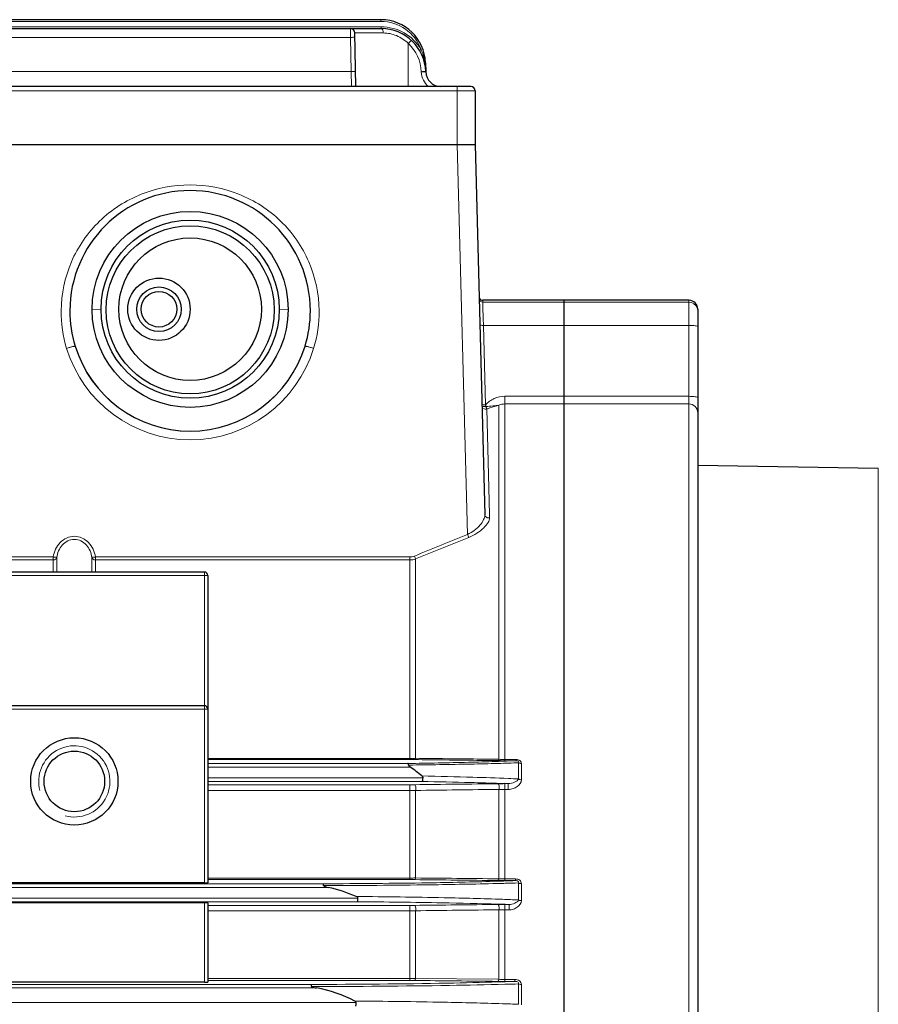
# Model space of a CAD drawing. Units: millimetres. Extents: x -12229 to -11042, y 1697 to 2515.
# Drawn here: x -11820 to -11723, y 2197 to 2308 of the extents above; entities that cross this region are included whole.
import ezdxf

# ---------------------------------------------------------------- set-up
doc = ezdxf.new("R2010")
doc.units = ezdxf.units.MM
doc.layers.add('가는선', color=4, linetype='Continuous', lineweight=9)
doc.layers.add('외형선', color=7, linetype='Continuous', lineweight=25)

msp = doc.modelspace()

# ---------------------------------------------------------------- linework, layer by layer
at = {"layer": '가는선', "linetype": 'Continuous'}
for p, q in [((-11779.314, 2307.796), (-11868.157, 2307.796)), ((-11779.314, 2307.796), (-11779.314, 2307.996)), ((-11868.192, 2307.196), (-11779.279, 2307.196)), ((-11782.719, 2306.013), (-11782.727, 2306.996)), ((-11779.279, 2306.996), (-11779.279, 2307.196)), ((-11864.753, 2306.013), (-11782.719, 2306.013)), ((-11782.651, 2302.166), (-11782.719, 2306.013)), ((-11782.227, 2306.504), (-11779.045, 2306.504)), ((-11776.236, 2305.319), (-11776.236, 2300.496)), ((-11774.809, 2304.652), (-11774.981, 2304.55)), ((-11864.82, 2302.166), (-11782.651, 2302.166)), ((-11782.614, 2300.496), (-11782.651, 2302.166)), ((-11774.782, 2302.161), (-11774.781, 2302.128)), ((-11774.317, 2303.17), (-11774.366, 2303.168)), ((-11768.736, 2299.996), (-11878.736, 2299.996)), ((-11770.736, 2300.496), (-11770.736, 2293.996)), ((-11770.735, 2293.996), (-11769.588, 2250.209)), ((-11767.888, 2276.496), (-11767.882, 2276.278)), ((-11744.736, 2276.278), (-11767.882, 2276.278)), ((-11767.882, 2276.278), (-11767.866, 2275.744)), ((-11767.866, 2275.744), (-11767.829, 2274.483)), ((-11744.736, 2276.496), (-11744.736, 2015.496)), ((-11810.737, 2275.496), (-11811.737, 2275.478)), ((-11790.735, 2275.496), (-11789.735, 2275.478)), ((-11767.829, 2274.483), (-11767.805, 2273.687)), ((-11767.805, 2273.687), (-11767.572, 2264.768)), ((-11744.736, 2273.687), (-11767.805, 2273.687)), ((-11765.396, 2265.721), (-11765.396, 2224.823)), ((-11744.736, 2265.721), (-11765.396, 2265.721)), ((-11766.057, 2224.978), (-11766.057, 2264.745)), ((-11744.736, 2264.861), (-11765.396, 2264.861)), ((-11767.125, 2252.457), (-11767.436, 2264.301)), ((-11723.467, 2257.642), (-11723.467, 2034.349)), ((-11767.115, 2252.099), (-11767.125, 2252.457)), ((-11816.102, 2247.691), (-11867.085, 2247.691)), ((-11816.102, 2247.352), (-11866.84, 2247.352)), ((-11816.102, 2247.691), (-11816.102, 2245.996)), ((-11815.708, 2247.643), (-11815.708, 2245.996)), ((-11811.764, 2245.996), (-11811.764, 2247.643)), ((-11811.369, 2245.996), (-11811.369, 2247.691)), ((-11811.369, 2247.691), (-11776.076, 2247.691)), ((-11811.369, 2247.352), (-11776.074, 2247.352)), ((-11776.076, 2224.95), (-11776.076, 2247.691)), ((-11775.417, 2247.475), (-11775.415, 2225.089)), ((-11799.136, 2245.996), (-11799.136, 2211.108)), ((-11798.736, 2245.596), (-11828.736, 2245.596)), ((-11798.736, 2230.596), (-11828.736, 2230.596)), ((-11776.076, 2225.077), (-11798.736, 2225.077)), ((-11776.076, 2224.95), (-11798.736, 2224.95)), ((-11766.057, 2224.978), (-11766.187, 2224.98)), ((-11764.134, 2224.959), (-11765.396, 2224.959)), ((-11764.134, 2224.823), (-11765.396, 2224.823)), ((-11764.134, 2224.959), (-11764.134, 2224.823)), ((-11798.736, 2224.506), (-11776.294, 2224.506)), ((-11798.736, 2224.106), (-11776.02, 2224.106)), ((-11763.855, 2222.771), (-11763.855, 2224.588)), ((-11763.544, 2222.676), (-11763.544, 2224.49)), ((-11774.581, 2222.885), (-11798.736, 2222.885)), ((-11774.693, 2222.485), (-11798.736, 2222.485)), ((-11798.736, 2222.126), (-11776.076, 2222.126)), ((-11798.736, 2221.466), (-11776.076, 2221.466)), ((-11776.076, 2222.126), (-11776.076, 2211.476)), ((-11775.415, 2221.484), (-11775.415, 2211.66)), ((-11766.057, 2221.6), (-11766.057, 2211.561)), ((-11765.396, 2222.243), (-11765.008, 2222.243)), ((-11765.396, 2222.243), (-11765.396, 2211.364)), ((-11765.396, 2221.59), (-11765.008, 2221.59)), ((-11765.008, 2221.59), (-11765.008, 2222.243)), ((-11776.076, 2211.65), (-11798.736, 2211.65)), ((-11766.057, 2211.561), (-11766.187, 2211.562)), ((-11764.206, 2211.544), (-11765.396, 2211.544)), ((-11764.206, 2211.544), (-11764.206, 2211.364)), ((-11972.24, 2210.606), (-11785.232, 2210.606)), ((-11971.712, 2211.006), (-11785.76, 2211.006)), ((-11776.076, 2211.476), (-11798.736, 2211.476)), ((-11766.608, 2211.281), (-11766.161, 2211.295)), ((-11766.297, 2211.034), (-11766.171, 2211.037)), ((-11764.206, 2211.364), (-11765.396, 2211.364)), ((-11763.855, 2209.19), (-11763.855, 2211.103)), ((-11763.544, 2209.112), (-11763.544, 2211.022)), ((-11781.893, 2209.385), (-11975.579, 2209.385)), ((-11781.941, 2208.985), (-11975.53, 2208.985)), ((-11799.136, 2208.883), (-11799.136, 2199.965)), ((-11798.736, 2208.579), (-11776.076, 2208.579)), ((-11776.076, 2208.579), (-11776.076, 2200.153)), ((-11765.396, 2208.685), (-11764.927, 2208.685)), ((-11765.396, 2208.685), (-11765.396, 2200.048)), ((-11764.927, 2208.685), (-11765.376, 2208.7)), ((-11764.927, 2208.077), (-11764.927, 2208.685)), ((-11798.736, 2207.965), (-11776.075, 2207.965)), ((-11775.417, 2207.98), (-11775.415, 2200.373)), ((-11766.057, 2208.084), (-11766.057, 2200.28)), ((-11765.396, 2208.077), (-11764.927, 2208.077)), ((-11895.297, 2199.71), (-11787.126, 2199.71)), ((-11776.076, 2200.365), (-11798.736, 2200.365)), ((-11776.076, 2200.153), (-11798.736, 2200.153)), ((-11766.186, 2200.282), (-11775.415, 2200.373)), ((-11766.057, 2200.28), (-11766.186, 2200.282)), ((-11766.173, 2199.985), (-11765.747, 2199.998)), ((-11765.747, 2199.998), (-11765.382, 2200.01)), ((-11764.267, 2200.266), (-11765.396, 2200.266)), ((-11764.267, 2200.048), (-11765.396, 2200.048)), ((-11764.267, 2200.266), (-11764.267, 2200.048)), ((-11763.855, 2197.477), (-11763.855, 2199.765)), ((-11763.544, 2197.413), (-11763.544, 2199.699)), ((-11895.297, 2199.31), (-11786.538, 2199.31)), ((-11782.096, 2197.681), (-11894.15, 2197.681))]:
    msp.add_line(p, q, dxfattribs=at)
for centre, radius, start, end in [((-11779.314, 2302.996), 4.8, 20.19471, 90), ((-11779.279, 2301.996), 5.2, 30.7279, 90), ((-11779.279, 2302.004), 4.5, 2.00028, 47.44154), ((-11779.365, 2302.482), 5.046, 10.30113, 25.46795), ((-11779.345, 2302.489), 5.025, 7.77003, 10.2688), ((-11773.857, 2275.796), 26.348, 91.59268, 92.00861), ((-11772.582, 2302.204), 2.2, 181.99962, 230.95922), ((-11784.268, 2301.847), 9.99, 7.40318, 7.59955), ((-11784.311, 2301.842), 10.034, 6.87259, 7.40293), ((-11784.398, 2301.831), 10.121, 6.13734, 6.87219), ((-11784.446, 2301.826), 10.169, 5.98523, 6.13786), ((-11784.605, 2301.811), 10.329, 1.99358, 5.97724), ((-11767.883, 2276.678), 0.399, 181.50583, 270.06765), ((-11744.735, 2275.278), 1, 22.56993, 90.01828), ((-11801.018, 2275.243), 14.2, 179.5853, 196.96436), ((-11800.453, 2275.243), 14.2, 343.03565, 0.41469), ((-11800.733, 2275.312), 13.501, 196.99139, 270.02466), ((-11800.739, 2275.312), 13.501, 270.0498, 343.00858), ((-11800.733, 2275.338), 14.501, 196.9939, 270.02523), ((-11800.739, 2275.338), 14.501, 270.05007, 343.00517), ((-11757.473, 2267.617), 10.493, 195.75706, 196.29299), ((-11757.917, 2267.489), 10.031, 196.29868, 196.8556), ((-10625.81, -581.491), 3053.973, 111.994731, 112.115347), ((-10617.622, -603.922), 3077.491, 111.979633, 112.09935), ((-11813.736, 2222.496), 4, 255, 195), ((-11776.062, 2242.184), 17.107, 269.95325, 272.16669), ((-11776.066, 2184.079), 40.87, 89.2724, 90.0134), ((-11776.126, 2504.159), 279.594, 271.98803, 272.23545), ((-11765.436, 2235.285), 10.325, 266.55428, 268.2459), ((-11765.397, 2236.361), 11.402, 268.21557, 270.00562), ((-11774.22, 2454.939), 230.336, 272.23928, 272.50957), ((-11784.76, 2821.647), 597.201, 270.81225, 271.465297), ((-11784.898, 2980.317), 756.038, 270.658389, 271.186317), ((-11779.39, 2602.161), 377.649, 271.50238, 271.96711), ((-11779.504, 2709.075), 484.743, 271.2127, 271.577), ((-11776.33, 2589.991), 365.617, 271.59336, 271.7839), ((-11774.345, 2525.725), 301.321, 271.78703, 271.99502), ((-11782.794, 1765.768), 457.407, 88.272, 88.98667), ((-11776.074, 2268.039), 45.913, 269.99849, 270.65811), ((-11776.066, 2233.376), 11.91, 269.95489, 273.13483), ((-11783.224, 1669.995), 552.557, 88.55051, 89.11536), ((-11778.319, 1860.361), 362.128, 88.03556, 88.5645), ((-11765.407, 2243.832), 22.242, 268.32601, 270.02826), ((-11775.435, 1945.352), 277.087, 87.84349, 88.0291), ((-11765.426, 2223.991), 12.446, 267.09538, 268.61795), ((-11765.396, 2225.173), 13.628, 268.61222, 270.00064), ((-11788.273, 3129.156), 918.153, 270.156824, 270.891333), ((-11787.791, 3277.632), 1066.831, 270.110058, 270.75123), ((-11776.068, 2164.783), 46.693, 89.36083, 90.00942), ((-11782.688, 2757.221), 546.177, 270.91251, 271.68711), ((-11783.018, 2902.818), 691.987, 270.762949, 271.384585), ((-11776.292, 2527.453), 316.32, 271.83541, 271.98244), ((-11774.726, 2482.171), 271.011, 271.98275, 272.22461), ((-11775.159, 2568.747), 357.823, 271.57172, 271.81032), ((-11786.729, 1497.305), 712.287, 88.833036, 89.627345), ((-11786.769, 1397.374), 811.625, 88.987656, 89.659198), ((-11776.074, 2259.331), 50.752, 269.99831, 270.59503), ((-11780.405, 1738.833), 470.108, 88.26428, 89.02791), ((-11776.215, 1880.913), 327.966, 88.10615, 88.24403), ((-11776.067, 2222.268), 14.303, 269.96816, 272.60404), ((-11765.405, 2236.74), 28.663, 268.69847, 270.01929), ((-11788.314, 3155.572), 955.863, 270.071183, 270.988447), ((-11787.968, 3298.971), 1099.498, 270.044319, 270.852394), ((-11776.064, 2226.764), 26.399, 269.97412, 271.40826), ((-11776.066, 2150.322), 49.831, 89.40345, 90.0112), ((-11781.293, 2718.184), 518.419, 271.04655, 271.67136), ((-11781.229, 2822.049), 622.529, 270.885304, 271.45824), ((-11765.429, 2214.814), 14.547, 267.52574, 268.81161), ((-11765.395, 2216.028), 15.762, 268.77977, 269.9954), ((-11775.35, 2578.695), 379.104, 271.50587, 271.73751), ((-11774.966, 2496.227), 296.372, 271.85312, 272.06888), ((-11786.791, 1430.975), 766.876, 88.912262, 89.659818)]:
    msp.add_arc(centre, radius, start, end, dxfattribs=at)
for points, knots in [([(-11779.279, 2306.996), (-11779.207, 2306.996), (-11779.106, 2306.866), (-11779.058, 2306.688), (-11779.045, 2306.567), (-11779.045, 2306.504)], [0, 0, 0, 0, 0.3792853, 0.6706274, 1, 1, 1, 1]), ([(-11782.719, 2306.013), (-11782.655, 2306.014), (-11782.562, 2306.015), (-11782.444, 2306.016), (-11782.37, 2306.017), (-11782.308, 2306.016), (-11782.266, 2306.016), (-11782.242, 2306.015), (-11782.229, 2306.015), (-11782.224, 2306.014), (-11782.219, 2306.014), (-11782.219, 2306.013)], [0, 0, 0, 0, 0.3824832, 0.5553443, 0.7067338, 0.830964, 0.9234434, 0.9564911, 0.9803512, 0.9948645, 1, 1, 1, 1]), ([(-11779.045, 2306.504), (-11778.542, 2306.504), (-11777.496, 2306.295), (-11776.614, 2305.695), (-11776.236, 2305.319)], [0, 0, 0, 0, 0.4852991, 1, 1, 1, 1]), ([(-11775.898, 2305.678), (-11775.898, 2305.679), (-11775.901, 2305.675), (-11775.906, 2305.672), (-11775.914, 2305.663), (-11775.931, 2305.646), (-11775.96, 2305.616), (-11776.001, 2305.572), (-11776.052, 2305.518), (-11776.131, 2305.433), (-11776.193, 2305.365), (-11776.236, 2305.319)], [0, 0, 0, 0, 0.005014, 0.0195272, 0.0433521, 0.0762415, 0.1681768, 0.2921954, 0.4434907, 0.6169315, 1, 1, 1, 1]), ([(-11782.651, 2302.166), (-11782.588, 2302.167), (-11782.495, 2302.168), (-11782.377, 2302.169), (-11782.302, 2302.17), (-11782.241, 2302.169), (-11782.199, 2302.169), (-11782.175, 2302.168), (-11782.162, 2302.168), (-11782.156, 2302.167), (-11782.151, 2302.167), (-11782.151, 2302.166)], [0, 0, 0, 0, 0.382483, 0.555344, 0.7067335, 0.8309638, 0.9234432, 0.956491, 0.9803511, 0.9948644, 1, 1, 1, 1]), ([(-11774.429, 2302.171), (-11774.454, 2302.171), (-11774.572, 2302.168), (-11774.689, 2302.165), (-11774.782, 2302.161)], [0, 0, 0, 0, 0.2141989, 1, 1, 1, 1]), ([(-11774.281, 2302.136), (-11774.281, 2302.138), (-11774.292, 2302.136), (-11774.305, 2302.139), (-11774.333, 2302.138), (-11774.368, 2302.138), (-11774.413, 2302.138), (-11774.488, 2302.136), (-11774.548, 2302.135), (-11774.59, 2302.134)], [0, 0, 0, 0, 0.0180775, 0.0703718, 0.1561302, 0.2736593, 0.4201144, 0.5924915, 1, 1, 1, 1]), ([(-11774.282, 2302.17), (-11774.282, 2302.171), (-11774.287, 2302.171), (-11774.293, 2302.172), (-11774.306, 2302.172), (-11774.33, 2302.172), (-11774.372, 2302.172), (-11774.408, 2302.171), (-11774.429, 2302.171)], [0, 0, 0, 0, 0.0175108, 0.0669983, 0.1483567, 0.2610439, 0.5763855, 1, 1, 1, 1]), ([(-11774.366, 2303.168), (-11774.37, 2303.166), (-11774.385, 2303.158), (-11774.399, 2303.149), (-11774.406, 2303.14)], [0, 0, 0, 0, 0.3196656, 1, 1, 1, 1]), ([(-11815.218, 2275.346), (-11815.203, 2277.203), (-11814.417, 2280.955), (-11811.159, 2285.652), (-11806.347, 2288.744), (-11800.736, 2289.808), (-11795.125, 2288.744), (-11790.312, 2285.652), (-11787.054, 2280.955), (-11786.268, 2277.203), (-11786.253, 2275.346)], [0, 0, 0, 0, 0.1249501, 0.2499212, 0.3749353, 0.5, 0.6250647, 0.7500788, 0.8750499, 1, 1, 1, 1]), ([(-11768.205, 2273.73), (-11768.205, 2273.718), (-11768.15, 2273.704), (-11768.078, 2273.692), (-11767.949, 2273.685), (-11767.856, 2273.685), (-11767.805, 2273.687)], [0, 0, 0, 0, 0.0900196, 0.3061065, 0.6254864, 1, 1, 1, 1]), ([(-11743.736, 2273.552), (-11743.736, 2273.563), (-11743.764, 2273.588), (-11743.86, 2273.621), (-11744.064, 2273.656), (-11744.371, 2273.68), (-11744.608, 2273.687), (-11744.736, 2273.687)], [0, 0, 0, 0, 0.0317336, 0.0924674, 0.3083209, 0.6262951, 1, 1, 1, 1]), ([(-11814.601, 2271.1), (-11814.48, 2271.137), (-11814.304, 2271.19), (-11814.08, 2271.255), (-11813.937, 2271.296), (-11813.821, 2271.326), (-11813.729, 2271.354), (-11813.682, 2271.357), (-11813.648, 2271.372), (-11813.645, 2271.366)], [0, 0, 0, 0, 0.3816974, 0.5540828, 0.7051126, 0.8292079, 0.9218633, 0.979337, 1, 1, 1, 1]), ([(-11786.871, 2271.1), (-11786.991, 2271.137), (-11787.167, 2271.19), (-11787.391, 2271.255), (-11787.534, 2271.296), (-11787.65, 2271.326), (-11787.742, 2271.354), (-11787.789, 2271.357), (-11787.824, 2271.372), (-11787.827, 2271.366)], [0, 0, 0, 0, 0.3816995, 0.5540849, 0.7051144, 0.8292091, 0.9218639, 0.9793372, 1, 1, 1, 1]), ([(-11765.396, 2265.721), (-11765.801, 2265.721), (-11766.619, 2265.55), (-11767.296, 2265.064), (-11767.572, 2264.768)], [0, 0, 0, 0, 0.5005539, 1, 1, 1, 1]), ([(-11743.736, 2265.587), (-11743.736, 2265.598), (-11743.764, 2265.623), (-11743.86, 2265.655), (-11744.064, 2265.691), (-11744.371, 2265.715), (-11744.608, 2265.721), (-11744.736, 2265.721)], [0, 0, 0, 0, 0.0317336, 0.0924674, 0.3083209, 0.6262951, 1, 1, 1, 1]), ([(-11767.972, 2264.811), (-11767.971, 2264.805), (-11767.949, 2264.792), (-11767.886, 2264.778), (-11767.82, 2264.773), (-11767.771, 2264.77)], [0, 0, 0, 0, 0.0933485, 0.2937714, 1, 1, 1, 1]), ([(-11767.968, 2264.666), (-11767.967, 2264.654), (-11767.95, 2264.625), (-11767.863, 2264.606), (-11767.793, 2264.587), (-11767.737, 2264.583)], [0, 0, 0, 0, 0.1412857, 0.3364495, 1, 1, 1, 1]), ([(-11767.771, 2264.77), (-11767.756, 2264.769), (-11767.689, 2264.767), (-11767.622, 2264.767), (-11767.572, 2264.768)], [0, 0, 0, 0, 0.2358348, 1, 1, 1, 1]), ([(-11767.517, 2264.58), (-11767.253, 2264.603), (-11766.765, 2264.634), (-11766.275, 2264.689), (-11766.057, 2264.745)], [0, 0, 0, 0, 0.5405683, 1, 1, 1, 1]), ([(-11767.436, 2264.301), (-11767.442, 2264.309), (-11767.439, 2264.343), (-11767.461, 2264.398), (-11767.483, 2264.483), (-11767.502, 2264.547), (-11767.517, 2264.58)], [0, 0, 0, 0, 0.1010733, 0.3154902, 0.6249653, 1, 1, 1, 1]), ([(-11767.436, 2264.301), (-11767.318, 2264.342), (-11766.86, 2264.497), (-11766.399, 2264.641), (-11766.057, 2264.745)], [0, 0, 0, 0, 0.2589607, 1, 1, 1, 1]), ([(-11743.736, 2263.866), (-11743.736, 2264.12), (-11743.95, 2264.65), (-11744.481, 2264.861), (-11744.736, 2264.861)], [0, 0, 0, 0, 0.4990589, 1, 1, 1, 1]), ([(-11769.588, 2250.209), (-11769.055, 2250.465), (-11768.366, 2250.984), (-11767.778, 2251.815), (-11767.642, 2252.238), (-11767.647, 2252.425)], [0, 0, 0, 0, 0.5822113, 0.8156331, 1, 1, 1, 1]), ([(-11767.115, 2252.099), (-11767.23, 2252.062), (-11767.495, 2252.082), (-11767.644, 2252.314), (-11767.647, 2252.425)], [0, 0, 0, 0, 0.5212265, 1, 1, 1, 1]), ([(-11769.456, 2249.888), (-11768.837, 2250.137), (-11768.021, 2250.636), (-11767.288, 2251.473), (-11767.11, 2251.91), (-11767.115, 2252.099)], [0, 0, 0, 0, 0.6001952, 0.8300213, 1, 1, 1, 1]), ([(-11769.456, 2249.888), (-11769.464, 2249.906), (-11769.509, 2250.013), (-11769.553, 2250.12), (-11769.588, 2250.209)], [0, 0, 0, 0, 0.175359, 1, 1, 1, 1]), ([(-11811.369, 2247.691), (-11811.455, 2248.276), (-11811.85, 2249.159), (-11812.833, 2249.871), (-11813.736, 2250.074), (-11814.638, 2249.871), (-11815.622, 2249.159), (-11816.017, 2248.276), (-11816.102, 2247.691)], [0, 0, 0, 0, 0.2488484, 0.3745131, 0.5000112, 0.6255122, 0.751177, 1, 1, 1, 1]), ([(-11811.764, 2247.643), (-11811.799, 2247.896), (-11811.936, 2248.395), (-11812.347, 2249.055), (-11812.964, 2249.541), (-11813.736, 2249.728), (-11814.507, 2249.541), (-11815.124, 2249.055), (-11815.536, 2248.395), (-11815.673, 2247.896), (-11815.708, 2247.643)], [0, 0, 0, 0, 0.1250112, 0.2500392, 0.3750512, 0.5000109, 0.6249739, 0.7499858, 0.8750009, 1, 1, 1, 1]), ([(-11816.102, 2247.691), (-11816.055, 2247.682), (-11815.965, 2247.67), (-11815.846, 2247.658), (-11815.764, 2247.642), (-11815.72, 2247.648), (-11815.708, 2247.643)], [0, 0, 0, 0, 0.3646474, 0.6800147, 0.9015565, 1, 1, 1, 1]), ([(-11816.102, 2247.352), (-11816.012, 2247.352), (-11815.832, 2247.403), (-11815.724, 2247.561), (-11815.708, 2247.643)], [0, 0, 0, 0, 0.5209917, 1, 1, 1, 1]), ([(-11811.369, 2247.691), (-11811.417, 2247.682), (-11811.506, 2247.67), (-11811.625, 2247.658), (-11811.707, 2247.642), (-11811.752, 2247.648), (-11811.764, 2247.643)], [0, 0, 0, 0, 0.3646474, 0.6800146, 0.9015565, 1, 1, 1, 1]), ([(-11811.369, 2247.352), (-11811.46, 2247.352), (-11811.639, 2247.403), (-11811.748, 2247.561), (-11811.764, 2247.643)], [0, 0, 0, 0, 0.5209917, 1, 1, 1, 1]), ([(-11775.415, 2247.475), (-11775.423, 2247.494), (-11775.468, 2247.6), (-11775.511, 2247.707), (-11775.547, 2247.795)], [0, 0, 0, 0, 0.1768139, 1, 1, 1, 1]), ([(-11775.415, 2225.089), (-11775.423, 2225.069), (-11775.448, 2225.01), (-11775.502, 2224.949), (-11775.547, 2224.947)], [0, 0, 0, 0, 0.3257578, 1, 1, 1, 1]), ([(-11766.189, 2224.828), (-11766.97, 2224.838), (-11770.089, 2224.877), (-11773.209, 2224.917), (-11775.547, 2224.947)], [0, 0, 0, 0, 0.250443, 1, 1, 1, 1]), ([(-11766.187, 2224.98), (-11766.957, 2224.989), (-11770.033, 2225.025), (-11773.109, 2225.062), (-11775.415, 2225.089)], [0, 0, 0, 0, 0.2504343, 1, 1, 1, 1]), ([(-11766.057, 2224.978), (-11766.064, 2224.957), (-11766.089, 2224.896), (-11766.143, 2224.831), (-11766.189, 2224.828)], [0, 0, 0, 0, 0.3291922, 1, 1, 1, 1]), ([(-11763.544, 2224.49), (-11763.544, 2224.551), (-11763.567, 2224.68), (-11763.744, 2224.91), (-11763.982, 2224.959), (-11764.134, 2224.959)], [0, 0, 0, 0, 0.2188665, 0.454479, 1, 1, 1, 1]), ([(-11763.855, 2224.588), (-11763.845, 2224.613), (-11763.831, 2224.672), (-11763.879, 2224.773), (-11764, 2224.818), (-11764.088, 2224.824), (-11764.134, 2224.823)], [0, 0, 0, 0, 0.18359, 0.3931728, 0.6892246, 1, 1, 1, 1]), ([(-11763.544, 2224.49), (-11763.574, 2224.49), (-11763.683, 2224.498), (-11763.793, 2224.537), (-11763.855, 2224.588)], [0, 0, 0, 0, 0.2689477, 1, 1, 1, 1]), ([(-11763.855, 2222.771), (-11764.238, 2222.79), (-11765.952, 2222.869), (-11767.668, 2222.928), (-11769.001, 2222.968)], [0, 0, 0, 0, 0.2231652, 1, 1, 1, 1]), ([(-11765.008, 2222.243), (-11764.767, 2222.241), (-11764.416, 2222.332), (-11764.038, 2222.542), (-11763.886, 2222.686), (-11763.855, 2222.771)], [0, 0, 0, 0, 0.5521579, 0.7911689, 1, 1, 1, 1]), ([(-11765.008, 2221.59), (-11764.827, 2221.59), (-11764.472, 2221.667), (-11763.909, 2221.96), (-11763.544, 2222.382), (-11763.544, 2222.676)], [0, 0, 0, 0, 0.279612, 0.5444434, 1, 1, 1, 1]), ([(-11763.544, 2222.676), (-11763.574, 2222.676), (-11763.683, 2222.684), (-11763.792, 2222.722), (-11763.855, 2222.771)], [0, 0, 0, 0, 0.2695665, 1, 1, 1, 1]), ([(-11775.415, 2221.484), (-11775.395, 2221.549), (-11775.375, 2221.689), (-11775.392, 2221.889), (-11775.435, 2222.047), (-11775.511, 2222.127), (-11775.547, 2222.129)], [0, 0, 0, 0, 0.291094, 0.5979999, 0.8468779, 1, 1, 1, 1]), ([(-11766.057, 2221.599), (-11766.037, 2221.665), (-11766.019, 2221.804), (-11766.037, 2222.002), (-11766.079, 2222.157), (-11766.154, 2222.236), (-11766.189, 2222.238)], [0, 0, 0, 0, 0.2933724, 0.6004602, 0.8483087, 1, 1, 1, 1]), ([(-11775.415, 2211.66), (-11775.468, 2211.658), (-11775.688, 2211.652), (-11775.909, 2211.65), (-11776.076, 2211.65)], [0, 0, 0, 0, 0.2417888, 1, 1, 1, 1]), ([(-11775.415, 2211.66), (-11775.422, 2211.634), (-11775.444, 2211.564), (-11775.496, 2211.477), (-11775.547, 2211.473)], [0, 0, 0, 0, 0.3424096, 1, 1, 1, 1]), ([(-11766.057, 2211.561), (-11766.069, 2211.512), (-11766.091, 2211.436), (-11766.158, 2211.37), (-11766.189, 2211.368)], [0, 0, 0, 0, 0.6184366, 1, 1, 1, 1]), ([(-11763.544, 2211.022), (-11763.544, 2211.094), (-11763.574, 2211.244), (-11763.783, 2211.491), (-11764.042, 2211.544), (-11764.206, 2211.544)], [0, 0, 0, 0, 0.2297746, 0.4725149, 1, 1, 1, 1]), ([(-11766.171, 2211.037), (-11766.101, 2211.039), (-11765.825, 2211.046), (-11765.55, 2211.053), (-11765.345, 2211.059)], [0, 0, 0, 0, 0.2543534, 1, 1, 1, 1]), ([(-11763.855, 2211.103), (-11763.845, 2211.136), (-11763.838, 2211.217), (-11763.929, 2211.32), (-11764.063, 2211.358), (-11764.159, 2211.364), (-11764.206, 2211.364)], [0, 0, 0, 0, 0.1998625, 0.4418313, 0.724788, 1, 1, 1, 1]), ([(-11763.544, 2211.022), (-11763.574, 2211.022), (-11763.681, 2211.029), (-11763.79, 2211.059), (-11763.855, 2211.103)], [0, 0, 0, 0, 0.2733032, 1, 1, 1, 1]), ([(-11763.855, 2209.19), (-11764.457, 2209.217), (-11767.245, 2209.327), (-11770.035, 2209.399), (-11772.223, 2209.444)], [0, 0, 0, 0, 0.2158533, 1, 1, 1, 1]), ([(-11775.415, 2207.98), (-11775.388, 2208.109), (-11775.392, 2208.303), (-11775.45, 2208.506), (-11775.516, 2208.579), (-11775.547, 2208.581)], [0, 0, 0, 0, 0.6118913, 0.8545796, 1, 1, 1, 1]), ([(-11766.057, 2208.084), (-11766.031, 2208.213), (-11766.036, 2208.405), (-11766.093, 2208.606), (-11766.158, 2208.679), (-11766.189, 2208.681)], [0, 0, 0, 0, 0.6134259, 0.8553421, 1, 1, 1, 1]), ([(-11764.927, 2208.685), (-11764.707, 2208.683), (-11764.38, 2208.757), (-11764.024, 2208.954), (-11763.879, 2209.103), (-11763.855, 2209.19)], [0, 0, 0, 0, 0.5358982, 0.7789543, 1, 1, 1, 1]), ([(-11764.927, 2208.077), (-11764.762, 2208.077), (-11764.432, 2208.141), (-11763.888, 2208.409), (-11763.544, 2208.824), (-11763.544, 2209.112)], [0, 0, 0, 0, 0.2695506, 0.5311286, 1, 1, 1, 1]), ([(-11763.544, 2209.112), (-11763.574, 2209.112), (-11763.681, 2209.119), (-11763.79, 2209.148), (-11763.855, 2209.19)], [0, 0, 0, 0, 0.2738743, 1, 1, 1, 1]), ([(-11775.415, 2200.373), (-11775.426, 2200.318), (-11775.445, 2200.234), (-11775.514, 2200.152), (-11775.547, 2200.15)], [0, 0, 0, 0, 0.6298533, 1, 1, 1, 1]), ([(-11766.057, 2200.28), (-11766.067, 2200.224), (-11766.086, 2200.138), (-11766.155, 2200.054), (-11766.189, 2200.052)], [0, 0, 0, 0, 0.6314525, 1, 1, 1, 1]), ([(-11763.544, 2199.699), (-11763.544, 2199.779), (-11763.581, 2199.946), (-11763.815, 2200.208), (-11764.092, 2200.266), (-11764.267, 2200.266)], [0, 0, 0, 0, 0.2368164, 0.48312, 1, 1, 1, 1]), ([(-11763.855, 2199.765), (-11763.845, 2199.806), (-11763.85, 2199.905), (-11763.969, 2200.004), (-11764.115, 2200.042), (-11764.217, 2200.049), (-11764.267, 2200.048)], [0, 0, 0, 0, 0.216278, 0.471653, 0.740238, 1, 1, 1, 1]), ([(-11763.544, 2199.699), (-11763.574, 2199.699), (-11763.68, 2199.704), (-11763.788, 2199.728), (-11763.855, 2199.765)], [0, 0, 0, 0, 0.2764868, 1, 1, 1, 1]), ([(-11763.855, 2197.477), (-11764.463, 2197.501), (-11767.255, 2197.604), (-11770.048, 2197.671), (-11772.233, 2197.713)], [0, 0, 0, 0, 0.2177646, 1, 1, 1, 1])]:
    msp.add_open_spline(points, degree=3, knots=knots, dxfattribs=at)
for points in [[(-11774.406, 2303.14), (-11774.408, 2303.137), (-11774.41, 2303.132), (-11774.409, 2303.128)], [(-11743.736, 2275.28), (-11743.736, 2275.41), (-11743.762, 2275.542), (-11743.812, 2275.662)], [(-11767.737, 2264.583), (-11767.664, 2264.578), (-11767.59, 2264.582), (-11767.517, 2264.58)], [(-11765.396, 2264.861), (-11765.619, 2264.861), (-11765.846, 2264.821), (-11766.057, 2264.745)], [(-11767.795, 2264.349), (-11767.744, 2264.314), (-11767.683, 2264.29), (-11767.621, 2264.282)], [(-11767.621, 2264.282), (-11767.56, 2264.274), (-11767.494, 2264.281), (-11767.436, 2264.301)], [(-11776.076, 2247.691), (-11775.896, 2247.691), (-11775.713, 2247.727), (-11775.547, 2247.795)], [(-11776.074, 2247.352), (-11775.851, 2247.352), (-11775.625, 2247.395), (-11775.417, 2247.475)], [(-11775.547, 2222.129), (-11772.428, 2222.166), (-11769.308, 2222.202), (-11766.189, 2222.238)], [(-11775.415, 2221.484), (-11772.295, 2221.523), (-11769.176, 2221.561), (-11766.057, 2221.6)], [(-11766.187, 2211.562), (-11769.263, 2211.595), (-11772.339, 2211.627), (-11775.415, 2211.66)], [(-11766.189, 2211.368), (-11769.308, 2211.403), (-11772.428, 2211.438), (-11775.547, 2211.473)], [(-11775.547, 2208.581), (-11772.428, 2208.615), (-11769.308, 2208.648), (-11766.189, 2208.681)], [(-11775.417, 2207.98), (-11772.297, 2208.015), (-11769.177, 2208.05), (-11766.057, 2208.084)], [(-11766.189, 2200.052), (-11769.308, 2200.085), (-11772.428, 2200.117), (-11775.547, 2200.15)]]:
    msp.add_open_spline(points, degree=3, dxfattribs=at)
at = {"layer": '외형선', "linetype": 'Continuous'}
for p, q in [((-11779.314, 2307.996), (-11868.157, 2307.996)), ((-11868.192, 2306.996), (-11779.279, 2306.996)), ((-11782.122, 2300.496), (-11782.227, 2306.504)), ((-11774.317, 2303.17), (-11774.281, 2302.136)), ((-11769.236, 2300.496), (-11878.236, 2300.496)), ((-11768.736, 2299.996), (-11768.736, 2293.996)), ((-11878.736, 2293.996), (-11768.736, 2293.996)), ((-11768.736, 2293.996), (-11767.647, 2252.425)), ((-11744.736, 2276.496), (-11767.887, 2276.496)), ((-11758.736, 2015.496), (-11758.736, 2276.496)), ((-11743.736, 2275.496), (-11743.736, 2016.496)), ((-11743.736, 2257.996), (-11723.467, 2257.642)), ((-11799.136, 2245.996), (-11828.336, 2245.996)), ((-11798.736, 2245.596), (-11798.736, 2211.119)), ((-11799.136, 2230.996), (-11828.336, 2230.996)), ((-11799.136, 2211.108), (-11828.336, 2211.108)), ((-11766.061, 2211.367), (-11766.189, 2211.368)), ((-11799.136, 2208.883), (-11828.336, 2208.883)), ((-11798.736, 2208.872), (-11798.736, 2199.975)), ((-11799.136, 2199.965), (-11828.336, 2199.965)), ((-11766.061, 2200.051), (-11766.189, 2200.052))]:
    msp.add_line(p, q, dxfattribs=at)
for centre, radius in [((-11800.736, 2275.478), 11), ((-11800.736, 2275.496), 10), ((-11800.736, 2275.496), 8), ((-11804.236, 2275.496), 3.5), ((-11804.236, 2275.496), 2.5), ((-11804.236, 2275.496), 2), ((-11813.736, 2222.496), 4.9), ((-11813.736, 2222.496), 3.4)]:
    msp.add_circle(centre, radius, dxfattribs=at)
for centre, radius, start, end in [((-11779.314, 2302.996), 5, 2, 90), ((-11782.727, 2306.496), 0.5, 1, 90), ((-11779.279, 2301.996), 5, 2, 90), ((-11772.582, 2302.196), 1.7, 182, 270), ((-11769.236, 2299.996), 0.5, 0, 90), ((-11800.736, 2275.314), 13.5, 0.0089, 179.9911), ((-11767.888, 2276.896), 0.4, 211.94144, 270), ((-11744.736, 2275.496), 1, 0, 90), ((-11800.667, 2275.327), 13.569, 180.04594, 196.97379), ((-11800.804, 2275.327), 13.569, 343.02622, 359.95405), ((-11800.736, 2275.319), 13.501, 197.02599, 342.97401), ((-11799.136, 2245.596), 0.4, 0, 90), ((-11799.136, 2230.596), 0.4, 0, 90), ((-11765.474, 2281.942), 57.118, 269.28294, 269.41074), ((-11765.422, 2287.055), 62.232, 269.41148, 269.63073), ((-11765.4, 2289.987), 65.164, 269.62828, 270.004), ((-11791.682, 2202.163), 26.959, 50.96779, 54.48313), ((-11765.441, 2157.559), 64.684, 90.30554, 90.66272), ((-11765.395, 2150.06), 72.183, 90.00045, 90.30971), ((-11765.423, 2280.819), 69.454, 269.47337, 269.6956), ((-11765.393, 2287.166), 75.802, 269.6987, 269.998), ((-11765.406, 2133.411), 75.274, 89.99203, 90.59553), ((-11765.417, 2275.366), 75.318, 269.50987, 269.71004), ((-11765.394, 2280.069), 80.021, 269.71117, 269.99899)]:
    msp.add_arc(centre, radius, start, end, dxfattribs=at)
msp.add_ellipse((-11800.736, 2275.427), major_axis=(0, 9.432), ratio=0.9999739, dxfattribs=at)
for centre, start_param, end_param in [((-11799.136, 2211.119), -1.5707963, 0), ((-11799.136, 2208.872), 0, 1.5707963), ((-11799.136, 2199.975), -1.5707963, 0)]:
    msp.add_ellipse(centre, major_axis=(0.4, 0), ratio=0.0261859, start_param=start_param, end_param=end_param, dxfattribs=at)
for points, knots in [([(-11776.21, 2224.329), (-11776.218, 2224.372), (-11776.23, 2224.432), (-11776.271, 2224.504), (-11776.294, 2224.506)], [0, 0, 0, 0, 0.6632807, 1, 1, 1, 1]), ([(-11776.21, 2224.329), (-11776.202, 2224.282), (-11776.138, 2224.197), (-11776.062, 2224.136), (-11776.02, 2224.106)], [0, 0, 0, 0, 0.481085, 1, 1, 1, 1]), ([(-11774.693, 2222.485), (-11774.675, 2222.487), (-11774.638, 2222.529), (-11774.595, 2222.662), (-11774.583, 2222.791), (-11774.581, 2222.885)], [0, 0, 0, 0, 0.1230377, 0.3388482, 1, 1, 1, 1]), ([(-11785.746, 2210.81), (-11785.74, 2210.836), (-11785.746, 2210.883), (-11785.747, 2210.945), (-11785.755, 2210.98), (-11785.755, 2211.003), (-11785.76, 2211.006)], [0, 0, 0, 0, 0.4033918, 0.7156138, 0.9183686, 1, 1, 1, 1]), ([(-11785.746, 2210.81), (-11785.738, 2210.79), (-11785.709, 2210.751), (-11785.622, 2210.715), (-11785.465, 2210.659), (-11785.325, 2210.627), (-11785.232, 2210.606)], [0, 0, 0, 0, 0.1159423, 0.2412379, 0.4935816, 1, 1, 1, 1]), ([(-11781.893, 2209.385), (-11781.892, 2209.41), (-11781.935, 2209.504), (-11782.03, 2209.548), (-11782.096, 2209.577)], [0, 0, 0, 0, 0.2512172, 1, 1, 1, 1]), ([(-11781.941, 2208.985), (-11781.929, 2208.988), (-11781.918, 2209.042), (-11781.904, 2209.115), (-11781.895, 2209.243), (-11781.893, 2209.335), (-11781.893, 2209.385)], [0, 0, 0, 0, 0.0933334, 0.3105651, 0.6283958, 1, 1, 1, 1]), ([(-11787.131, 2199.489), (-11787.118, 2199.516), (-11787.117, 2199.571), (-11787.119, 2199.64), (-11787.125, 2199.681), (-11787.122, 2199.706), (-11787.126, 2199.71)], [0, 0, 0, 0, 0.4009544, 0.7161009, 0.9205347, 1, 1, 1, 1]), ([(-11787.131, 2199.489), (-11787.117, 2199.468), (-11787.081, 2199.427), (-11786.977, 2199.401), (-11786.8, 2199.354), (-11786.643, 2199.328), (-11786.538, 2199.31)], [0, 0, 0, 0, 0.1194561, 0.2451268, 0.4965129, 1, 1, 1, 1]), ([(-11782.096, 2197.681), (-11782.096, 2197.7), (-11782.122, 2197.772), (-11782.189, 2197.812), (-11782.237, 2197.837)], [0, 0, 0, 0, 0.2518694, 1, 1, 1, 1]), ([(-11782.141, 2197.281), (-11782.128, 2197.284), (-11782.121, 2197.338), (-11782.105, 2197.411), (-11782.099, 2197.539), (-11782.096, 2197.631), (-11782.096, 2197.681)], [0, 0, 0, 0, 0.0915849, 0.3093056, 0.6271993, 1, 1, 1, 1])]:
    msp.add_open_spline(points, degree=3, knots=knots, dxfattribs=at)
for points in [[(-11774.581, 2222.885), (-11774.581, 2222.969), (-11774.639, 2223.052), (-11774.704, 2223.104)], [(-11782.096, 2209.577), (-11783.105, 2210.016), (-11784.158, 2210.366), (-11785.232, 2210.606)], [(-11782.237, 2197.837), (-11783.58, 2198.539), (-11785.044, 2199.057), (-11786.538, 2199.31)]]:
    msp.add_open_spline(points, degree=3, dxfattribs=at)

doc.saveas('drawing.dxf')
